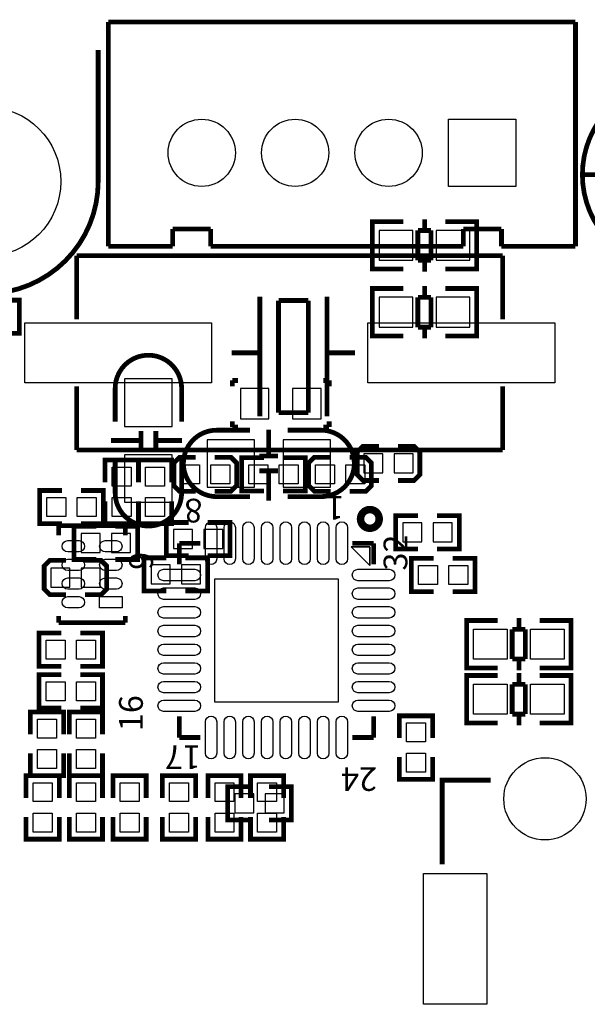
# Model space of a CAD drawing. Extents: x -13 to 208, y -19 to 173.
# Drawn here: x 121 to 136, y 7 to 34 of the extents above; entities that cross this region are included whole.
import ezdxf

# ---------------------------------------------------------------- set-up
doc = ezdxf.new("R2010")
doc.units = 0
for name, color, linetype in [('BOT', 6, 'CONTINUOUS'), ('SIL_BOT', 3, 'CONTINUOUS'), ('SIL_TOP', 4, 'CONTINUOUS'), ('TOP', 5, 'CONTINUOUS')]:
    doc.layers.add(name, color=color, linetype=linetype)

msp = doc.modelspace()

# ---------------------------------------------------------------- linework, layer by layer
at = {"layer": 'BOT'}
for points in [[(134.204075, 30.999049), (134.204075, 29.198951), (132.403977, 29.198951), (132.403977, 30.999049)], [(130.552317, 27.221942), (131.452239, 27.221942), (131.452239, 28.022042), (130.552317, 28.022042)], [(132.076317, 27.221942), (132.976239, 27.221942), (132.976239, 28.022042), (132.076317, 28.022042)], [(130.552317, 25.43175), (131.452239, 25.43175), (131.452239, 26.23185), (130.552317, 26.23185)], [(132.076317, 25.43175), (132.976239, 25.43175), (132.976239, 26.23185), (132.076317, 26.23185)], [(123.742196, 24.047196), (123.742196, 22.777196), (125.012196, 22.777196), (125.012196, 24.047196)], [(127.599948, 22.977348), (127.599948, 23.790148), (126.837948, 23.790148), (126.837948, 22.977348)], [(128.996948, 22.977348), (128.996948, 23.790148), (128.234948, 23.790148), (128.234948, 22.977348)], [(125.948948, 21.151596), (127.218948, 21.151596), (127.218948, 22.421596), (125.948948, 22.421596)], [(127.980948, 21.151596), (129.250948, 21.151596), (129.250948, 22.421596), (127.980948, 22.421596)], [(123.742196, 22.015196), (123.742196, 20.745196), (125.012196, 20.745196), (125.012196, 22.015196)], [(130.140964, 22.040596), (130.140964, 21.532596), (130.648964, 21.532596), (130.648964, 22.040596)], [(130.953764, 22.040596), (130.953764, 21.532596), (131.461764, 21.532596), (131.461764, 22.040596)], [(131.184396, 20.196556), (131.184396, 19.688556), (131.692396, 19.688556), (131.692396, 20.196556)], [(131.997196, 20.196556), (131.997196, 19.688556), (132.505196, 19.688556), (132.505196, 20.196556)], [(122.578114, 19.9136), (122.578114, 19.4056), (123.086114, 19.4056), (123.086114, 19.9136)], [(123.390914, 19.9136), (123.390914, 19.4056), (123.898914, 19.4056), (123.898914, 19.9136)], [(125.045978, 20.0152), (125.045978, 19.5072), (125.553978, 19.5072), (125.553978, 20.0152)], [(125.858778, 20.0152), (125.858778, 19.5072), (126.366778, 19.5072), (126.366778, 20.0152)], [(122.273314, 18.477992), (122.273314, 18.985992), (121.765314, 18.985992), (121.765314, 18.477992)], [(123.086114, 18.477992), (123.086114, 18.985992), (122.578114, 18.985992), (122.578114, 18.477992)], [(124.958856, 18.560796), (124.958856, 19.068796), (124.450856, 19.068796), (124.450856, 18.560796)], [(125.771656, 18.560796), (125.771656, 19.068796), (125.263656, 19.068796), (125.263656, 18.560796)], [(127.197866, 12.435078), (127.197866, 12.943078), (126.689866, 12.943078), (126.689866, 12.435078)], [(128.010666, 12.435078), (128.010666, 12.943078), (127.502666, 12.943078), (127.502666, 12.435078)], [(131.736465, 10.80897), (133.436487, 10.80897), (133.436487, 7.30885), (131.736465, 7.30885)]]:
    msp.add_lwpolyline(points, close=True, dxfattribs=at)
for centre, radius in [((120.033796, 29.330396), 1.999996), ((125.803914, 30.099), 0.900049), ((128.304036, 30.099), 0.900049), ((130.803904, 30.099), 0.900049), ((134.986522, 12.808966), 1.099947)]:
    msp.add_circle(centre, radius, dxfattribs=at)
at = {"layer": 'SIL_BOT', "const_width": 0.127}
for points in [[(130.570224, 26.986992), (130.367278, 26.986992), (130.367278, 28.256992), (130.545332, 28.256992)], [(130.367278, 27.02306), (130.367278, 28.220924)], [(130.377184, 28.256992), (131.195318, 28.256992)], [(131.767326, 28.021026), (131.767326, 28.323032)], [(133.156198, 28.256992), (132.325364, 28.256992)], [(132.958332, 26.986992), (133.161278, 26.986992), (133.161278, 28.256992), (132.983224, 28.256992)], [(133.161278, 27.02306), (133.161278, 28.220924)], [(131.586224, 27.222958), (131.586224, 28.021026)], [(131.586224, 28.021026), (131.937252, 28.021026)], [(131.937252, 28.021026), (131.937252, 27.222958)], [(131.937252, 27.222958), (131.586224, 27.222958)], [(131.767326, 26.920952), (131.767326, 27.222958)], [(131.195318, 26.986992), (130.377184, 26.986992)], [(132.325364, 26.986992), (133.156198, 26.986992)], [(130.570224, 25.1968), (130.367278, 25.1968), (130.367278, 26.4668), (130.545332, 26.4668)], [(130.367278, 25.232868), (130.367278, 26.430732)], [(130.377184, 26.4668), (131.195318, 26.4668)], [(131.767326, 26.230834), (131.767326, 26.53284)], [(133.156198, 26.4668), (132.325364, 26.4668)], [(132.958332, 25.1968), (133.161278, 25.1968), (133.161278, 26.4668), (132.983224, 26.4668)], [(133.161278, 25.232868), (133.161278, 26.430732)], [(131.586224, 25.432766), (131.586224, 26.230834)], [(131.586224, 26.230834), (131.937252, 26.230834)], [(131.937252, 26.230834), (131.937252, 25.432766)], [(131.937252, 25.432766), (131.586224, 25.432766)], [(131.767326, 25.13076), (131.767326, 25.432766)], [(131.195318, 25.1968), (130.377184, 25.1968)], [(132.325364, 25.1968), (133.156198, 25.1968)], [(126.622048, 24.006048), (126.774448, 24.006048)], [(126.622048, 23.853648), (126.622048, 24.006048)], [(129.212848, 24.006048), (129.060448, 24.006048)], [(129.212848, 23.853648), (129.212848, 24.006048)], [(126.622048, 22.913848), (126.622048, 22.761448)], [(129.212848, 22.913848), (129.212848, 22.761448)], [(124.177298, 22.650196), (124.177298, 22.15007)], [(124.577094, 22.650196), (124.577094, 22.15007)], [(126.622048, 22.761448), (126.774448, 22.761448)], [(127.595884, 21.986494), (127.595884, 22.686518)], [(129.212848, 22.761448), (129.060448, 22.761448)], [(123.377198, 22.40026), (124.177298, 22.40026)], [(124.577094, 22.40026), (125.277118, 22.40026)], [(130.547364, 22.243796), (130.115564, 22.243796), (129.963164, 22.091396), (129.963164, 21.481796), (130.115564, 21.329396), (130.547364, 21.329396)], [(131.055364, 21.329396), (131.487164, 21.329396), (131.639564, 21.481796), (131.639564, 22.091396), (131.487164, 22.243796), (131.055364, 22.243796)], [(127.345948, 21.986494), (127.846074, 21.986494)], [(127.345948, 21.586698), (127.846074, 21.586698)], [(127.595884, 20.786598), (127.595884, 21.586698)], [(131.590796, 20.387056), (130.993896, 20.387056), (130.993896, 19.498056), (131.590796, 19.498056)], [(132.098796, 20.387056), (132.695696, 20.387056), (132.695696, 19.498056), (132.098796, 19.498056)], [(122.984514, 20.1041), (122.387614, 20.1041), (122.387614, 19.2151), (122.984514, 19.2151)], [(123.492514, 20.1041), (124.089414, 20.1041), (124.089414, 19.2151), (123.492514, 19.2151)], [(125.452378, 20.2057), (124.855478, 20.2057), (124.855478, 19.3167), (125.452378, 19.3167)], [(125.960378, 20.2057), (126.557278, 20.2057), (126.557278, 19.3167), (125.960378, 19.3167)], [(122.171714, 19.189192), (121.739914, 19.189192), (121.587514, 19.036792), (121.587514, 18.427192), (121.739914, 18.274792), (122.171714, 18.274792)], [(122.679714, 18.274792), (123.111514, 18.274792), (123.263914, 18.427192), (123.263914, 19.036792), (123.111514, 19.189192), (122.679714, 19.189192)], [(124.857256, 18.370296), (124.260356, 18.370296), (124.260356, 19.259296), (124.857256, 19.259296)], [(125.365256, 18.370296), (125.962156, 18.370296), (125.962156, 19.259296), (125.365256, 19.259296)], [(127.096266, 12.244578), (126.499366, 12.244578), (126.499366, 13.133578), (127.096266, 13.133578)], [(127.604266, 12.244578), (128.201166, 12.244578), (128.201166, 13.133578), (127.604266, 13.133578)]]:
    msp.add_lwpolyline(points, dxfattribs=at)
for points in [[(123.488196, 22.904196), (123.488196, 23.79218, -0.414214), (124.378212, 24.682196)], [(125.266196, 22.904196), (125.266196, 23.79218, 0.414214), (124.37618, 24.682196)], [(127.091948, 22.675596), (126.203964, 22.675596, 0.414214), (125.313948, 21.78558)], [(128.107948, 22.675596), (128.995932, 22.675596, -0.414214), (129.885948, 21.78558)], [(123.488196, 21.888196), (123.488196, 21.000212, 0.414214), (124.378212, 20.110196)], [(125.266196, 21.888196), (125.266196, 21.000212, -0.414214), (124.37618, 20.110196)], [(127.091948, 20.897596), (126.203964, 20.897596, -0.414214), (125.313948, 21.787612)], [(128.107948, 20.897596), (128.995932, 20.897596, 0.414214), (129.885948, 21.787612)]]:
    msp.add_lwpolyline(points, format="xyb", dxfattribs=at)
at = {"layer": 'SIL_TOP'}
for points, const_width in [([(123.304046, 27.598878), (123.304046, 33.59912)], 0.127), ([(123.304046, 33.59912), (135.804148, 33.59912)], 0.127), ([(135.804148, 33.59912), (135.804148, 27.598878)], 0.127), ([(123.03379, 29.330396), (123.03379, 32.850328)], 0.127), ([(135.989314, 29.5148), (141.069314, 29.5148)], 0.127), ([(126.043944, 28.059126), (125.024134, 28.059126)], 0.127), ([(125.024134, 28.059126), (125.024134, 27.598878)], 0.127), ([(126.043944, 27.598878), (126.043944, 28.059126)], 0.127), ([(133.823964, 28.059126), (132.8039, 28.059126)], 0.127), ([(132.8039, 28.059126), (132.8039, 27.598878)], 0.127), ([(133.823964, 27.598878), (133.823964, 28.059126)], 0.127), ([(122.458734, 25.646126), (122.458734, 27.346148)], 0.127), ([(122.458734, 27.346148), (133.858762, 27.346148)], 0.127), ([(125.024134, 27.598878), (123.304046, 27.598878)], 0.127), ([(132.8039, 27.598878), (126.043944, 27.598878)], 0.127), ([(135.804148, 27.598878), (133.823964, 27.598878)], 0.127), ([(133.858762, 27.346148), (133.858762, 25.646126)], 0.127), ([(120.325388, 25.266396), (120.922288, 25.266396), (120.922288, 26.155396), (120.325388, 26.155396)], 0.127), ([(127.358648, 26.246328), (127.358648, 23.046182)], 0.127), ([(127.858774, 26.146252), (127.858774, 23.146258)], 0.127), ([(128.658874, 26.146252), (127.858774, 26.146252)], 0.127), ([(128.658874, 23.146258), (128.658874, 26.146252)], 0.127), ([(129.158746, 26.246328), (129.158746, 23.046182)], 0.127), ([(126.60884, 24.746204), (127.358648, 24.746204)], 0.127), ([(129.158746, 24.746204), (129.908808, 24.746204)], 0.127), ([(122.458734, 23.846282), (122.458734, 22.14626)], 0.127), ([(133.858762, 22.14626), (133.858762, 23.846282)], 0.127), ([(127.858774, 23.146258), (128.658874, 23.146258)], 0.127), ([(122.458734, 22.14626), (133.858762, 22.14626)], 0.127), ([(123.217178, 21.277834), (123.217178, 21.874734), (124.106178, 21.874734), (124.106178, 21.277834)], 0.127), ([(125.002036, 21.277834), (125.002036, 21.874734), (124.113036, 21.874734), (124.113036, 21.277834)], 0.127), ([(125.644148, 21.037804), (125.212348, 21.037804), (125.059948, 21.190204), (125.059948, 21.799804), (125.212348, 21.952204), (125.644148, 21.952204)], 0.127), ([(126.152148, 21.952204), (126.583948, 21.952204), (126.736348, 21.799804), (126.736348, 21.190204), (126.583948, 21.037804), (126.152148, 21.037804)], 0.127), ([(127.472948, 21.050504), (126.876048, 21.050504), (126.876048, 21.939504), (127.472948, 21.939504)], 0.127), ([(127.980948, 21.050504), (128.577848, 21.050504), (128.577848, 21.939504), (127.980948, 21.939504)], 0.127), ([(129.250948, 21.037804), (128.819148, 21.037804), (128.666748, 21.190204), (128.666748, 21.799804), (128.819148, 21.952204), (129.250948, 21.952204)], 0.127), ([(129.758948, 21.952204), (130.190748, 21.952204), (130.343148, 21.799804), (130.343148, 21.190204), (130.190748, 21.037804), (129.758948, 21.037804)], 0.127), ([(122.066558, 20.172934), (121.469658, 20.172934), (121.469658, 21.061934), (122.066558, 21.061934)], 0.127), ([(122.574558, 20.172934), (123.171458, 20.172934), (123.171458, 21.061934), (122.574558, 21.061934)], 0.127), ([(123.217178, 20.769834), (123.217178, 20.172934), (124.106178, 20.172934), (124.106178, 20.769834)], 0.127), ([(125.002036, 20.769834), (125.002036, 20.172934), (124.113036, 20.172934), (124.113036, 20.769834)], 0.127), ([(121.979436, 19.860514), (121.979436, 20.12061)], 0.127), ([(121.979436, 20.12061), (123.759468, 20.12061)], 0.127), ([(123.759468, 20.12061), (123.759468, 19.860514)], 0.127), ([(125.203204, 19.649948), (125.771148, 19.649948)], 0.127), ([(125.203204, 19.649948), (125.203204, 19.082004)], 0.127), ([(130.403092, 19.649948), (129.835148, 19.649948)], 0.127), ([(130.403092, 19.649948), (130.403092, 19.082004)], 0.127), ([(132.010404, 18.355564), (131.413504, 18.355564), (131.413504, 19.244564), (132.010404, 19.244564)], 0.127), ([(132.518404, 18.355564), (133.115304, 18.355564), (133.115304, 19.244564), (132.518404, 19.244564)], 0.127), ([(121.979436, 17.520666), (121.979436, 17.700752)], 0.127), ([(123.759468, 17.700752), (123.759468, 17.520666)], 0.127), ([(134.291578, 17.648428), (134.291578, 17.346422)], 0.127), ([(123.759468, 17.520666), (121.979436, 17.520666)], 0.127), ([(133.094476, 17.582388), (132.89153, 17.582388), (132.89153, 16.312388), (133.069584, 16.312388)], 0.127), ([(132.89153, 17.54632), (132.89153, 16.348456)], 0.127), ([(133.71957, 17.582388), (132.901436, 17.582388)], 0.127), ([(134.110476, 17.346422), (134.110476, 16.548354)], 0.127), ([(134.461504, 17.346422), (134.110476, 17.346422)], 0.127), ([(134.461504, 16.548354), (134.461504, 17.346422)], 0.127), ([(134.849616, 17.582388), (135.68045, 17.582388)], 0.127), ([(135.482584, 17.582388), (135.68553, 17.582388), (135.68553, 16.312388), (135.507476, 16.312388)], 0.127), ([(135.68553, 17.54632), (135.68553, 16.348456)], 0.127), ([(122.044714, 16.355568), (121.447814, 16.355568), (121.447814, 17.244568), (122.044714, 17.244568)], 0.127), ([(122.552714, 16.355568), (123.149614, 16.355568), (123.149614, 17.244568), (122.552714, 17.244568)], 0.127), ([(134.110476, 16.548354), (134.461504, 16.548354)], 0.127), ([(134.291578, 16.548354), (134.291578, 16.246348)], 0.127), ([(132.901436, 16.312388), (133.71957, 16.312388)], 0.127), ([(135.68045, 16.312388), (134.849616, 16.312388)], 0.127), ([(122.044714, 16.129), (121.447814, 16.129), (121.447814, 15.24), (122.044714, 15.24)], 0.127), ([(122.552714, 16.129), (123.149614, 16.129), (123.149614, 15.24), (122.552714, 15.24)], 0.127), ([(133.094476, 16.109188), (132.89153, 16.109188), (132.89153, 14.839188), (133.069584, 14.839188)], 0.127), ([(132.89153, 16.07312), (132.89153, 14.875256)], 0.127), ([(133.71957, 16.109188), (132.901436, 16.109188)], 0.127), ([(134.291578, 16.175228), (134.291578, 15.873222)], 0.127), ([(134.849616, 16.109188), (135.68045, 16.109188)], 0.127), ([(135.482584, 16.109188), (135.68553, 16.109188), (135.68553, 14.839188), (135.507476, 14.839188)], 0.127), ([(135.68553, 16.07312), (135.68553, 14.875256)], 0.127), ([(134.110476, 15.873222), (134.110476, 15.075154)], 0.127), ([(134.461504, 15.873222), (134.110476, 15.873222)], 0.127), ([(134.461504, 15.075154), (134.461504, 15.873222)], 0.127), ([(121.219214, 14.536166), (121.219214, 15.133066), (122.108214, 15.133066), (122.108214, 14.536166)], 0.127), ([(122.260614, 14.536166), (122.260614, 15.133066), (123.149614, 15.133066), (123.149614, 14.536166)], 0.127), ([(125.203204, 14.45006), (125.203204, 15.018004)], 0.127), ([(130.403092, 14.45006), (130.403092, 15.018004)], 0.127), ([(131.981448, 14.433804), (131.981448, 15.030704), (131.092448, 15.030704), (131.092448, 14.433804)], 0.127), ([(134.110476, 15.075154), (134.461504, 15.075154)], 0.127), ([(134.291578, 15.075154), (134.291578, 14.773148)], 0.127), ([(132.901436, 14.839188), (133.71957, 14.839188)], 0.127), ([(135.68045, 14.839188), (134.849616, 14.839188)], 0.127), ([(125.203204, 14.45006), (125.771148, 14.45006)], 0.127), ([(130.403092, 14.45006), (129.835148, 14.45006)], 0.127), ([(121.219214, 14.028166), (121.219214, 13.431266), (122.108214, 13.431266), (122.108214, 14.028166)], 0.127), ([(122.260614, 14.028166), (122.260614, 13.431266), (123.149614, 13.431266), (123.149614, 14.028166)], 0.127), ([(131.981448, 13.925804), (131.981448, 13.328904), (131.092448, 13.328904), (131.092448, 13.925804)], 0.127), ([(121.104914, 12.834366), (121.104914, 13.431266), (121.993914, 13.431266), (121.993914, 12.834366)], 0.127), ([(123.149614, 12.834366), (123.149614, 13.431266), (122.260614, 13.431266), (122.260614, 12.834366)], 0.127), ([(123.429014, 12.834366), (123.429014, 13.431266), (124.318014, 13.431266), (124.318014, 12.834366)], 0.127), ([(124.749814, 12.834366), (124.749814, 13.431266), (125.638814, 13.431266), (125.638814, 12.834366)], 0.127), ([(125.969014, 12.834366), (125.969014, 13.431266), (126.858014, 13.431266), (126.858014, 12.834366)], 0.127), ([(127.108712, 12.834366), (127.108712, 13.431266), (127.997712, 13.431266), (127.997712, 12.834366)], 0.127), ([(133.53669, 13.308838), (132.236464, 13.308838), (132.236464, 11.058906)], 0.130048), ([(121.104914, 12.326366), (121.104914, 11.729466), (121.993914, 11.729466), (121.993914, 12.326366)], 0.127), ([(123.149614, 12.326366), (123.149614, 11.729466), (122.260614, 11.729466), (122.260614, 12.326366)], 0.127), ([(123.429014, 12.326366), (123.429014, 11.729466), (124.318014, 11.729466), (124.318014, 12.326366)], 0.127), ([(124.749814, 12.326366), (124.749814, 11.729466), (125.638814, 11.729466), (125.638814, 12.326366)], 0.127), ([(125.969014, 12.326366), (125.969014, 11.729466), (126.858014, 11.729466), (126.858014, 12.326366)], 0.127), ([(127.108712, 12.326366), (127.108712, 11.729466), (127.997712, 11.729466), (127.997712, 12.326366)], 0.127)]:
    msp.add_lwpolyline(points, dxfattribs=dict(at, const_width=const_width))
at = {"layer": 'SIL_TOP', "const_width": 0.127}
msp.add_lwpolyline([(123.03379, 29.330396, -1), (117.033802, 29.330396), (117.033802, 31.830518), (115.763802, 31.830518)], format="xyb", dxfattribs=at)
at = {"layer": 'SIL_TOP'}
for points, const_width in [([(141.069314, 29.5148, 1), (135.989314, 29.5148, 1)], 0.127), ([(130.553206, 20.299934, 1), (130.05309, 20.300076, 1)], 0.199898)]:
    msp.add_lwpolyline(points, format="xyb", close=True, dxfattribs=dict(at, const_width=const_width))
msp.add_lwpolyline([(130.30327, 19.05), (130.30327, 19.550126), (129.803144, 19.550126)], dxfattribs=at)
msp.add_lwpolyline([(129.803144, 19.550126), (130.30327, 19.550126), (130.30327, 19.05)], close=True, dxfattribs=at)
at = {"layer": 'TOP'}
for points in [[(134.204075, 30.999049), (134.204075, 29.198951), (132.403977, 29.198951), (132.403977, 30.999049)], [(121.068719, 25.546177), (126.068709, 25.546177), (126.068709, 23.946231), (121.068719, 23.946231)], [(130.248787, 25.546177), (135.248777, 25.546177), (135.248777, 23.946231), (130.248787, 23.946231)], [(123.407678, 21.684234), (123.915678, 21.684234), (123.915678, 21.176234), (123.407678, 21.176234)], [(124.811536, 21.176234), (124.303536, 21.176234), (124.303536, 21.684234), (124.811536, 21.684234)], [(125.237748, 21.241004), (125.237748, 21.749004), (125.745748, 21.749004), (125.745748, 21.241004)], [(126.050548, 21.241004), (126.050548, 21.749004), (126.558548, 21.749004), (126.558548, 21.241004)], [(127.066548, 21.241004), (127.066548, 21.749004), (127.574548, 21.749004), (127.574548, 21.241004)], [(127.879348, 21.241004), (127.879348, 21.749004), (128.387348, 21.749004), (128.387348, 21.241004)], [(129.352548, 21.749004), (129.352548, 21.241004), (128.844548, 21.241004), (128.844548, 21.749004)], [(130.165348, 21.749004), (130.165348, 21.241004), (129.657348, 21.241004), (129.657348, 21.749004)], [(121.660158, 20.363434), (121.660158, 20.871434), (122.168158, 20.871434), (122.168158, 20.363434)], [(122.472958, 20.363434), (122.472958, 20.871434), (122.980958, 20.871434), (122.980958, 20.363434)], [(123.407678, 20.871434), (123.915678, 20.871434), (123.915678, 20.363434), (123.407678, 20.363434)], [(124.811536, 20.363434), (124.303536, 20.363434), (124.303536, 20.871434), (124.811536, 20.871434)], [(131.604004, 18.546064), (131.604004, 19.054064), (132.112004, 19.054064), (132.112004, 18.546064)], [(132.416804, 18.546064), (132.416804, 19.054064), (132.924804, 19.054064), (132.924804, 18.546064)], [(129.454148, 18.701004), (129.454148, 15.399004), (126.152148, 15.399004), (126.152148, 18.701004)], [(123.671584, 17.920589), (123.071636, 17.920589), (123.071636, 18.220563), (123.671584, 18.220563)], [(133.076569, 17.347438), (133.976491, 17.347438), (133.976491, 16.547338), (133.076569, 16.547338)], [(134.600569, 17.347438), (135.500491, 17.347438), (135.500491, 16.547338), (134.600569, 16.547338)], [(121.638314, 16.546068), (121.638314, 17.054068), (122.146314, 17.054068), (122.146314, 16.546068)], [(122.451114, 16.546068), (122.451114, 17.054068), (122.959114, 17.054068), (122.959114, 16.546068)], [(122.146314, 15.9385), (122.146314, 15.4305), (121.638314, 15.4305), (121.638314, 15.9385)], [(122.959114, 15.9385), (122.959114, 15.4305), (122.451114, 15.4305), (122.451114, 15.9385)], [(133.076569, 15.874238), (133.976491, 15.874238), (133.976491, 15.074138), (133.076569, 15.074138)], [(134.600569, 15.874238), (135.500491, 15.874238), (135.500491, 15.074138), (134.600569, 15.074138)], [(121.409714, 14.942566), (121.917714, 14.942566), (121.917714, 14.434566), (121.409714, 14.434566)], [(122.451114, 14.942566), (122.959114, 14.942566), (122.959114, 14.434566), (122.451114, 14.434566)], [(131.790948, 14.332204), (131.282948, 14.332204), (131.282948, 14.840204), (131.790948, 14.840204)], [(121.409714, 14.129766), (121.917714, 14.129766), (121.917714, 13.621766), (121.409714, 13.621766)], [(122.451114, 14.129766), (122.959114, 14.129766), (122.959114, 13.621766), (122.451114, 13.621766)], [(131.790948, 13.519404), (131.282948, 13.519404), (131.282948, 14.027404), (131.790948, 14.027404)], [(121.295414, 13.240766), (121.803414, 13.240766), (121.803414, 12.732766), (121.295414, 12.732766)], [(122.959114, 12.732766), (122.451114, 12.732766), (122.451114, 13.240766), (122.959114, 13.240766)], [(123.619514, 13.240766), (124.127514, 13.240766), (124.127514, 12.732766), (123.619514, 12.732766)], [(124.940314, 13.240766), (125.448314, 13.240766), (125.448314, 12.732766), (124.940314, 12.732766)], [(126.159514, 13.240766), (126.667514, 13.240766), (126.667514, 12.732766), (126.159514, 12.732766)], [(127.299212, 13.240766), (127.807212, 13.240766), (127.807212, 12.732766), (127.299212, 12.732766)], [(121.295414, 12.427966), (121.803414, 12.427966), (121.803414, 11.919966), (121.295414, 11.919966)], [(122.959114, 11.919966), (122.451114, 11.919966), (122.451114, 12.427966), (122.959114, 12.427966)], [(123.619514, 12.427966), (124.127514, 12.427966), (124.127514, 11.919966), (123.619514, 11.919966)], [(124.940314, 12.427966), (125.448314, 12.427966), (125.448314, 11.919966), (124.940314, 11.919966)], [(126.159514, 12.427966), (126.667514, 12.427966), (126.667514, 11.919966), (126.159514, 11.919966)], [(127.299212, 12.427966), (127.807212, 12.427966), (127.807212, 11.919966), (127.299212, 11.919966)], [(131.736465, 10.80897), (133.436487, 10.80897), (133.436487, 7.30885), (131.736465, 7.30885)]]:
    msp.add_lwpolyline(points, close=True, dxfattribs=at)
for points in [[(125.900688, 19.230848), (125.900688, 20.069048, -1), (126.205488, 20.069048), (126.205488, 19.230848, -1)], [(126.400814, 19.230848), (126.400814, 20.069048, -1), (126.705614, 20.069048), (126.705614, 19.230848, -1)], [(126.900686, 19.230848), (126.900686, 20.069048, -1), (127.205486, 20.069048), (127.205486, 19.230848, -1)], [(127.400812, 19.230848), (127.400812, 20.069048, -1), (127.705612, 20.069048), (127.705612, 19.230848, -1)], [(127.900684, 19.230848), (127.900684, 20.069048, -1), (128.205484, 20.069048), (128.205484, 19.230848, -1)], [(128.40081, 19.230848), (128.40081, 20.069048, -1), (128.70561, 20.069048), (128.70561, 19.230848, -1)], [(128.900682, 19.230848), (128.900682, 20.069048, -1), (129.205482, 20.069048), (129.205482, 19.230848, -1)], [(129.400808, 19.230848), (129.400808, 20.069048, -1), (129.705608, 20.069048), (129.705608, 19.230848, -1)], [(122.221371, 19.720687), (122.521345, 19.720687, -1), (122.521345, 19.420713), (122.221371, 19.420713, -1)], [(123.221623, 19.720687), (123.521597, 19.720687, -1), (123.521597, 19.420713), (123.221623, 19.420713, -1)], [(122.221371, 19.220561), (122.521345, 19.220561, -1), (122.521345, 18.920587), (122.221371, 18.920587, -1)], [(123.221623, 19.220561), (123.521597, 19.220561, -1), (123.521597, 18.920587), (123.221623, 18.920587, -1)], [(122.221371, 18.720689), (122.521345, 18.720689, -1), (122.521345, 18.420715), (122.221371, 18.420715, -1)], [(123.221623, 18.720689), (123.521597, 18.720689, -1), (123.521597, 18.420715), (123.221623, 18.420715, -1)], [(125.622304, 18.647664), (124.784104, 18.647664, -1), (124.784104, 18.952464), (125.622304, 18.952464, -1)], [(130.822192, 18.647664), (129.983992, 18.647664, -1), (129.983992, 18.952464), (130.822192, 18.952464, -1)], [(125.622304, 18.147538), (124.784104, 18.147538, -1), (124.784104, 18.452338), (125.622304, 18.452338, -1)], [(130.822192, 18.147538), (129.983992, 18.147538, -1), (129.983992, 18.452338), (130.822192, 18.452338, -1)], [(122.221371, 18.220563), (122.521345, 18.220563, -1), (122.521345, 17.920589), (122.221371, 17.920589, -1)], [(125.622304, 17.647666), (124.784104, 17.647666, -1), (124.784104, 17.952466), (125.622304, 17.952466, -1)], [(130.822192, 17.647666), (129.983992, 17.647666, -1), (129.983992, 17.952466), (130.822192, 17.952466, -1)], [(125.622304, 17.14754), (124.784104, 17.14754, -1), (124.784104, 17.45234), (125.622304, 17.45234, -1)], [(130.822192, 17.14754), (129.983992, 17.14754, -1), (129.983992, 17.45234), (130.822192, 17.45234, -1)], [(125.622304, 16.647668), (124.784104, 16.647668, -1), (124.784104, 16.952468), (125.622304, 16.952468, -1)], [(130.822192, 16.647668), (129.983992, 16.647668, -1), (129.983992, 16.952468), (130.822192, 16.952468, -1)], [(125.622304, 16.147542), (124.784104, 16.147542, -1), (124.784104, 16.452342), (125.622304, 16.452342, -1)], [(130.822192, 16.147542), (129.983992, 16.147542, -1), (129.983992, 16.452342), (130.822192, 16.452342, -1)], [(125.622304, 15.64767), (124.784104, 15.64767, -1), (124.784104, 15.95247), (125.622304, 15.95247, -1)], [(130.822192, 15.64767), (129.983992, 15.64767, -1), (129.983992, 15.95247), (130.822192, 15.95247, -1)], [(125.622304, 15.147544), (124.784104, 15.147544, -1), (124.784104, 15.452344), (125.622304, 15.452344, -1)], [(130.822192, 15.147544), (129.983992, 15.147544, -1), (129.983992, 15.452344), (130.822192, 15.452344, -1)], [(125.900688, 14.03096), (125.900688, 14.86916, -1), (126.205488, 14.86916), (126.205488, 14.03096, -1)], [(126.400814, 14.03096), (126.400814, 14.86916, -1), (126.705614, 14.86916), (126.705614, 14.03096, -1)], [(126.900686, 14.03096), (126.900686, 14.86916, -1), (127.205486, 14.86916), (127.205486, 14.03096, -1)], [(127.400812, 14.03096), (127.400812, 14.86916, -1), (127.705612, 14.86916), (127.705612, 14.03096, -1)], [(127.900684, 14.03096), (127.900684, 14.86916, -1), (128.205484, 14.86916), (128.205484, 14.03096, -1)], [(128.40081, 14.03096), (128.40081, 14.86916, -1), (128.70561, 14.86916), (128.70561, 14.03096, -1)], [(128.900682, 14.03096), (128.900682, 14.86916, -1), (129.205482, 14.86916), (129.205482, 14.03096, -1)], [(129.400808, 14.03096), (129.400808, 14.86916, -1), (129.705608, 14.86916), (129.705608, 14.03096, -1)]]:
    msp.add_lwpolyline(points, format="xyb", close=True, dxfattribs=at)
for centre, radius in [((120.033796, 29.330396), 1.999996), ((125.803914, 30.099), 0.900049), ((128.304036, 30.099), 0.900049), ((130.803904, 30.099), 0.900049), ((134.986522, 12.808966), 1.099947)]:
    msp.add_circle(centre, radius, dxfattribs=at)

# ---------------------------------------------------------------- texts
at = {"layer": 'SIL_TOP'}
for s, rotation, p in [('8', 180, (125.824488, 20.838922)), ('1', 180, (129.612644, 20.915122)), ('32', 90, (131.3053, 18.91919)), ('9', 90, (124.4981, 18.9357)), ('16', 90, (124.227844, 14.621764)), ('17', 180, (125.782324, 14.239748)), ('24', 180, (130.49377, 13.655548))]:
    msp.add_text(s, height=0.635, rotation=rotation, dxfattribs=at).set_placement(p)

doc.saveas('drawing.dxf')
